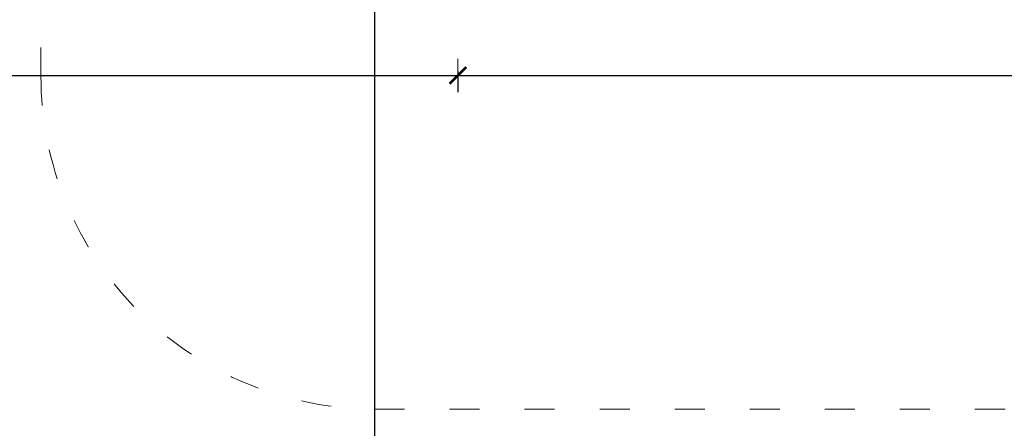
# Model space of a CAD drawing. Units: millimetres. Extents: x 1560 to 3888, y 1338 to 2174.
# Drawn here: x 3478 to 3596, y 1896 to 1945 of the extents above; entities that cross this region are included whole.
import ezdxf

# ---------------------------------------------------------------- set-up
doc = ezdxf.new("R2010")
doc.units = ezdxf.units.MM
doc.linetypes.add('ACAD_ISO03W100', pattern=[30, 12, -18])
doc.linetypes.add('JIS_02_4.0', pattern=[5.5, 4, -1.5])
doc.layers.get('Defpoints').update_dxf_attribs({"color": 250})
doc.layers.add('1-02 wid cienki', color=8, linetype='Continuous', lineweight=5)
doc.layers.add('ProfileEdges_Nr_Pióra__7', color=7, linetype='Continuous', lineweight=18)
doc.styles.add('1-25', font='arial-narrow_[pl.allfont.net].ttf', dxfattribs={"height": 7})
doc.dimstyles.new('1-25', dxfattribs={"dimtxt": 7, "dimasz": 0.2, "dimexe": 2, "dimexo": 5, "dimgap": 1.25, "dimtad": 1, "dimdec": 0, "dimrnd": 0.5, "dimtxsty": '1-25', "dimblk": 'BG dim mark', "dimcen": 0, "dimclrd": 256, "dimclre": 8, "dimclrt": 11, "dimadec": 0, "dimazin": 0, "dimtfac": 1, "dimtdec": 0, "dimtix": 1, "dimtmove": 1, "dimatfit": 3, "dimfxl": 0.5, "dimtfill": 1, "dimarcsym": 0})

# ---------------------------------------------------------------- blocks, each defined once
blk = doc.blocks.new('BG dim mark')
for p, q in [((0, -10), (0, 10)), ((10, 0), (-10, 0))]:
    blk.add_line(p, q)
at = {"color": 0, "linetype": 'ByBlock', "const_width": 1.5}
blk.add_lwpolyline([(5, 5), (-5, -5)], dxfattribs=at)
blk = doc.blocks.new('*D17')
at = {"layer": 'Defpoints', "color": 0, "transparency": 16777216}
for p in [(-228.07, -18.92), (-238.07, -168.92), (-125.49, -168.92)]:
    blk.add_point(p, dxfattribs=at)
at = {"layer": 'ProfileEdges_Nr_Pióra__7', "color": 8, "linetype": 'JIS_02_4.0', "lineweight": -2, "transparency": 16777216}
for p, q in [((-237.57, -18.92), (-240.07, -18.92)), ((-237.57, -168.92), (-240.07, -168.92))]:
    blk.add_line(p, q, dxfattribs=at)
at = {"layer": 'ProfileEdges_Nr_Pióra__7', "lineweight": -2, "transparency": 16777216}
blk.add_line((-238.07, -19.12), (-238.07, -168.72), dxfattribs=at)
at = {"layer": 'ProfileEdges_Nr_Pióra__7', "lineweight": -2, "transparency": 16777216, "xscale": 0.2, "yscale": 0.2, "zscale": 0.2}
for p, rotation in [((-238.07, -18.92), 90), ((-238.07, -168.92), 270)]:
    blk.add_blockref('BG dim mark', p, dxfattribs=dict(at, rotation=rotation))
at = {"layer": 'ProfileEdges_Nr_Pióra__7', "color": 11, "transparency": 16777216, "insert": (-242.89, -93.92), "char_height": 7, "attachment_point": 5, "rotation": 90, "style": '1-25', "bg_fill": 3, "box_fill_scale": 1.1, "bg_fill_color": 256, "bg_fill_true_color": 13158600, "bg_fill_transparency": 0}
blk.add_mtext('150', dxfattribs=at)
blk = doc.blocks.new('*D20')
at = {"layer": 'Defpoints', "color": 0, "transparency": 16777216}
for p in [(-378.07, 17.76), (-228.07, -18.92), (-228.07, -28.92)]:
    blk.add_point(p, dxfattribs=at)
at = {"layer": 'ProfileEdges_Nr_Pióra__7', "color": 8, "linetype": 'JIS_02_4.0', "lineweight": -2, "transparency": 16777216}
for p, q in [((-378.07, -28.42), (-378.07, -30.92)), ((-228.07, -28.42), (-228.07, -30.92))]:
    blk.add_line(p, q, dxfattribs=at)
at = {"layer": 'ProfileEdges_Nr_Pióra__7', "lineweight": -2, "transparency": 16777216}
blk.add_line((-377.87, -28.92), (-228.27, -28.92), dxfattribs=at)
at = {"layer": 'ProfileEdges_Nr_Pióra__7', "lineweight": -2, "transparency": 16777216, "xscale": 0.2, "yscale": 0.2, "zscale": 0.2, "rotation": 180}
blk.add_blockref('BG dim mark', (-378.07, -28.92), dxfattribs=at)
at = {"layer": 'ProfileEdges_Nr_Pióra__7', "lineweight": -2, "transparency": 16777216, "xscale": 0.2, "yscale": 0.2, "zscale": 0.2}
blk.add_blockref('BG dim mark', (-228.07, -28.92), dxfattribs=at)
at = {"layer": 'ProfileEdges_Nr_Pióra__7', "color": 11, "transparency": 16777216, "insert": (-303.07, -24.1), "char_height": 7, "attachment_point": 5, "style": '1-25', "bg_fill": 3, "box_fill_scale": 1.1, "bg_fill_color": 256, "bg_fill_true_color": 13158600, "bg_fill_transparency": 0}
blk.add_mtext('150', dxfattribs=at)
blk = doc.blocks.new('*D21')
at = {"layer": 'Defpoints', "color": 0, "transparency": 16777216}
for p in [(-228.07, -18.92), (-22.91, -18.92), (-22.91, -28.92)]:
    blk.add_point(p, dxfattribs=at)
at = {"layer": 'ProfileEdges_Nr_Pióra__7', "color": 8, "linetype": 'JIS_02_4.0', "lineweight": -2, "transparency": 16777216}
for p, q in [((-228.07, -28.42), (-228.07, -30.92)), ((-22.91, -28.42), (-22.91, -30.92))]:
    blk.add_line(p, q, dxfattribs=at)
at = {"layer": 'ProfileEdges_Nr_Pióra__7', "lineweight": -2, "transparency": 16777216}
blk.add_line((-227.87, -28.92), (-23.11, -28.92), dxfattribs=at)
at = {"layer": 'ProfileEdges_Nr_Pióra__7', "lineweight": -2, "transparency": 16777216, "xscale": 0.2, "yscale": 0.2, "zscale": 0.2, "rotation": 180}
blk.add_blockref('BG dim mark', (-228.07, -28.92), dxfattribs=at)
at = {"layer": 'ProfileEdges_Nr_Pióra__7', "lineweight": -2, "transparency": 16777216, "xscale": 0.2, "yscale": 0.2, "zscale": 0.2}
blk.add_blockref('BG dim mark', (-22.91, -28.92), dxfattribs=at)
at = {"layer": 'ProfileEdges_Nr_Pióra__7', "color": 11, "transparency": 16777216, "insert": (-125.49, -24.1), "char_height": 7, "attachment_point": 5, "style": '1-25', "bg_fill": 3, "box_fill_scale": 1.1, "bg_fill_color": 256, "bg_fill_true_color": 13158600, "bg_fill_transparency": 0}
blk.add_mtext('205', dxfattribs=at)
blk = doc.blocks.new('*U15')
at = {"layer": '1-02 wid cienki', "linetype": 'ACAD_ISO03W100', "ltscale": 0.3}
blk.add_lwpolyline([(-238.07, -68.92), (-12.91, -68.92, 0.414214), (27.09, -28.92), (27.09, 64.43, 0.414214), (-12.91, 104.43), (-238.07, 104.43, 0.414214), (-278.07, 64.43), (-278.07, -28.92, 0.414214)], format="xyb", close=True, dxfattribs=at)
at = {"layer": 'ProfileEdges_Nr_Pióra__7'}
dim = blk.add_linear_dim(base=(-238.07, -168.92), p1=(-228.07, -18.92), p2=(-125.49, -168.92), angle=90, dimstyle='1-25', override={"dimfxlon": 1}, dxfattribs=at)
dim.commit()
dim.dimension.update_dxf_attribs({"geometry": '*D17', "text_midpoint": (-242.89, -93.92)})
dim = blk.add_linear_dim(base=(-228.07, -28.92), p1=(-378.07, 17.76), p2=(-228.07, -18.92), dimstyle='1-25', override={"dimfxlon": 1}, dxfattribs=at)
dim.commit()
dim.dimension.update_dxf_attribs({"geometry": '*D20', "text_midpoint": (-303.07, -24.1)})
dim = blk.add_linear_dim(base=(-22.91, -28.92), p1=(-228.07, -18.92), p2=(-22.91, -18.92), dimstyle='1-25', override={"dimfxlon": 1}, dxfattribs=at)
dim.commit()
dim.dimension.update_dxf_attribs({"geometry": '*D21', "text_midpoint": (-125.49, -24.1)})

msp = doc.modelspace()

# ---------------------------------------------------------------- block references
msp.add_blockref('*U15', (3759, 1967.52))

doc.saveas('drawing.dxf')
